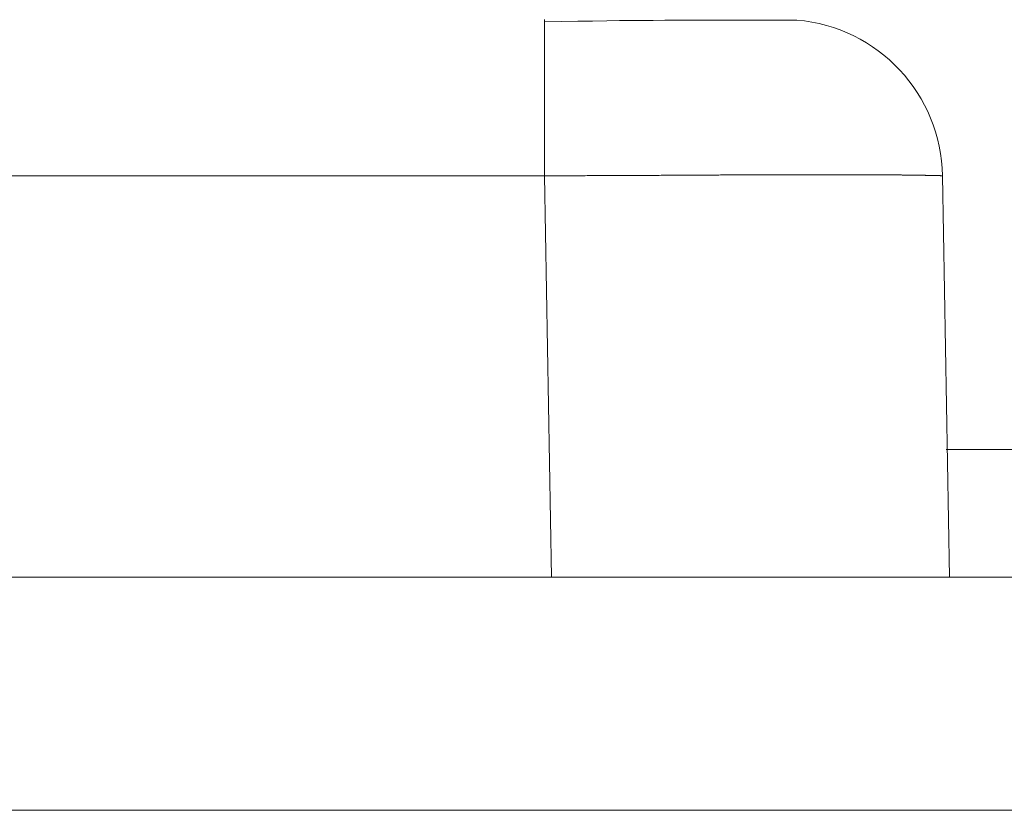
# Model space of a CAD drawing. Units: millimetres. Extents: x -39 to 249, y 47 to 283.
# Drawn here: x 80 to 81, y 194 to 195 of the extents above; entities that cross this region are included whole.
import ezdxf

# ---------------------------------------------------------------- set-up
doc = ezdxf.new("R2010")
doc.units = ezdxf.units.MM
doc.header["$MEASUREMENT"] = 0
doc.layers.add('レイヤー 2', color=7, linetype='Continuous', lineweight=0)

msp = doc.modelspace()

# ---------------------------------------------------------------- linework, layer by layer
at = {"layer": 'レイヤー 2', "color": 7, "lineweight": 9}
for points, knots in [([(80.70497, 194.65974), (80.70497, 194.65974), (80.70497, 194.64147), (80.70497, 194.64147), (80.70497, 194.64147), (80.70497, 194.59709), (80.70497, 194.59709)], [0, 0, 0, 0, 1, 1, 1, 2, 2, 2, 2]), ([(80.80597, 194.65949), (80.80597, 194.65949), (80.80569, 194.65949), (80.80569, 194.65949), (80.80569, 194.65949), (80.80477, 194.65949), (80.80477, 194.65949), (80.80477, 194.65949), (80.80343, 194.65949), (80.80343, 194.65949), (80.80343, 194.65949), (80.80163, 194.65949), (80.80163, 194.65949), (80.80163, 194.65949), (80.79959, 194.65949), (80.79959, 194.65949), (80.79959, 194.65949), (80.79712, 194.65949), (80.79712, 194.65949), (80.79712, 194.65949), (80.79458, 194.65949), (80.79458, 194.65949), (80.79458, 194.65949), (80.79179, 194.65949), (80.79179, 194.65949), (80.79179, 194.65949), (80.78816, 194.65949), (80.78816, 194.65949), (80.78816, 194.65949), (80.78413, 194.65949), (80.78413, 194.65949), (80.78413, 194.65949), (80.78057, 194.65949), (80.78057, 194.65949), (80.78057, 194.65949), (80.7768, 194.65949), (80.7768, 194.65949), (80.7768, 194.65949), (80.77366, 194.65949), (80.77366, 194.65949), (80.77366, 194.65949), (80.77034, 194.65949), (80.77034, 194.65949), (80.77034, 194.65949), (80.76759, 194.65949), (80.76759, 194.65949), (80.76759, 194.65949), (80.76477, 194.65949), (80.76477, 194.65949), (80.76477, 194.65949), (80.76124, 194.65949), (80.76124, 194.65949), (80.76124, 194.65949), (80.75768, 194.65946), (80.75768, 194.65946), (80.75768, 194.65946), (80.75316, 194.65942), (80.75316, 194.65942), (80.75316, 194.65942), (80.74854, 194.65935), (80.74854, 194.65935), (80.74854, 194.65935), (80.7443, 194.65932), (80.7443, 194.65932), (80.7443, 194.65932), (80.74, 194.65928), (80.74, 194.65928), (80.74, 194.65928), (80.73503, 194.65925), (80.73503, 194.65925), (80.73503, 194.65925), (80.72995, 194.65914), (80.72995, 194.65914), (80.72995, 194.65914), (80.72416, 194.65907), (80.72416, 194.65907), (80.72416, 194.65907), (80.71831, 194.65896), (80.71831, 194.65896), (80.71831, 194.65896), (80.71167, 194.65886), (80.71167, 194.65886), (80.71167, 194.65886), (80.70497, 194.65872), (80.70497, 194.65872)], [0, 0, 0, 0, 1, 1, 1, 2, 2, 2, 3, 3, 3, 4, 4, 4, 5, 5, 5, 6, 6, 6, 7, 7, 7, 8, 8, 8, 9, 9, 9, 10, 10, 10, 11, 11, 11, 12, 12, 12, 13, 13, 13, 14, 14, 14, 15, 15, 15, 16, 16, 16, 17, 17, 17, 18, 18, 18, 19, 19, 19, 20, 20, 20, 21, 21, 21, 22, 22, 22, 23, 23, 23, 24, 24, 24, 25, 25, 25, 26, 26, 26, 27, 27, 27, 28, 28, 28, 28]), ([(80.70497, 194.59709), (80.70497, 194.59709), (80.70571, 194.59709), (80.70571, 194.59709), (80.70571, 194.59709), (80.70649, 194.59709), (80.70649, 194.59709), (80.70649, 194.59709), (80.70726, 194.59709), (80.70726, 194.59709), (80.70726, 194.59709), (80.70804, 194.59712), (80.70804, 194.59712), (80.70804, 194.59712), (80.70882, 194.59712), (80.70882, 194.59712), (80.70882, 194.59712), (80.70963, 194.59712), (80.70963, 194.59712), (80.70963, 194.59712), (80.71037, 194.59712), (80.71037, 194.59712), (80.71037, 194.59712), (80.71118, 194.59712), (80.71118, 194.59712), (80.71118, 194.59712), (80.71192, 194.59716), (80.71192, 194.59716), (80.71192, 194.59716), (80.71273, 194.59716), (80.71273, 194.59716), (80.71273, 194.59716), (80.71347, 194.59716), (80.71347, 194.59716), (80.71347, 194.59716), (80.71428, 194.59716), (80.71428, 194.59716), (80.71428, 194.59716), (80.71502, 194.59716), (80.71502, 194.59716), (80.71502, 194.59716), (80.71584, 194.59716), (80.71584, 194.59716), (80.71584, 194.59716), (80.71658, 194.59716), (80.71658, 194.59716), (80.71658, 194.59716), (80.71739, 194.59716), (80.71739, 194.59716), (80.71739, 194.59716), (80.71813, 194.59716), (80.71813, 194.59716), (80.71813, 194.59716), (80.71894, 194.59716), (80.71894, 194.59716), (80.71894, 194.59716), (80.71968, 194.59719), (80.71968, 194.59719), (80.71968, 194.59719), (80.72046, 194.59719), (80.72046, 194.59719), (80.72046, 194.59719), (80.72123, 194.59719), (80.72123, 194.59719), (80.72123, 194.59719), (80.72201, 194.59723), (80.72201, 194.59723), (80.72201, 194.59723), (80.72279, 194.59723), (80.72279, 194.59723), (80.72279, 194.59723), (80.72356, 194.59723), (80.72356, 194.59723), (80.72356, 194.59723), (80.72434, 194.59723), (80.72434, 194.59723), (80.72434, 194.59723), (80.72511, 194.59723), (80.72511, 194.59723), (80.72511, 194.59723), (80.72585, 194.59723), (80.72585, 194.59723), (80.72585, 194.59723), (80.72663, 194.59723), (80.72663, 194.59723), (80.72663, 194.59723), (80.72741, 194.59723), (80.72741, 194.59723), (80.72741, 194.59723), (80.72818, 194.59723), (80.72818, 194.59723), (80.72818, 194.59723), (80.72896, 194.59723), (80.72896, 194.59723), (80.72896, 194.59723), (80.7297, 194.59723), (80.7297, 194.59723), (80.7297, 194.59723), (80.73048, 194.59723), (80.73048, 194.59723), (80.73048, 194.59723), (80.73125, 194.59726), (80.73125, 194.59726), (80.73125, 194.59726), (80.73203, 194.59726), (80.73203, 194.59726), (80.73203, 194.59726), (80.7328, 194.59726), (80.7328, 194.59726), (80.7328, 194.59726), (80.73355, 194.59726), (80.73355, 194.59726), (80.73355, 194.59726), (80.73432, 194.59726), (80.73432, 194.59726), (80.73432, 194.59726), (80.7351, 194.59726), (80.7351, 194.59726), (80.7351, 194.59726), (80.73587, 194.59726), (80.73587, 194.59726), (80.73587, 194.59726), (80.73661, 194.59726), (80.73661, 194.59726), (80.73661, 194.59726), (80.73736, 194.59726), (80.73736, 194.59726), (80.73736, 194.59726), (80.73813, 194.5973), (80.73813, 194.5973), (80.73813, 194.5973), (80.73891, 194.5973), (80.73891, 194.5973), (80.73891, 194.5973), (80.73965, 194.5973), (80.73965, 194.5973), (80.73965, 194.5973), (80.74042, 194.5973), (80.74042, 194.5973), (80.74042, 194.5973), (80.74117, 194.5973), (80.74117, 194.5973), (80.74117, 194.5973), (80.74194, 194.5973), (80.74194, 194.5973), (80.74194, 194.5973), (80.74268, 194.5973), (80.74268, 194.5973), (80.74268, 194.5973), (80.74346, 194.59733), (80.74346, 194.59733), (80.74346, 194.59733), (80.7442, 194.59733), (80.7442, 194.59733), (80.7442, 194.59733), (80.74494, 194.59733), (80.74494, 194.59733), (80.74494, 194.59733), (80.74568, 194.59733), (80.74568, 194.59733), (80.74568, 194.59733), (80.74646, 194.59733), (80.74646, 194.59733), (80.74646, 194.59733), (80.7472, 194.59733), (80.7472, 194.59733), (80.7472, 194.59733), (80.74797, 194.59733), (80.74797, 194.59733), (80.74797, 194.59733), (80.74872, 194.59733), (80.74872, 194.59733), (80.74872, 194.59733), (80.74946, 194.59733), (80.74946, 194.59733), (80.74946, 194.59733), (80.7502, 194.59733), (80.7502, 194.59733), (80.7502, 194.59733), (80.75094, 194.59733), (80.75094, 194.59733), (80.75094, 194.59733), (80.75168, 194.59737), (80.75168, 194.59737), (80.75168, 194.59737), (80.75242, 194.59737), (80.75242, 194.59737), (80.75242, 194.59737), (80.75316, 194.59737), (80.75316, 194.59737), (80.75316, 194.59737), (80.7539, 194.59737), (80.7539, 194.59737), (80.7539, 194.59737), (80.75464, 194.59737), (80.75464, 194.59737), (80.75464, 194.59737), (80.75538, 194.59737), (80.75538, 194.59737), (80.75538, 194.59737), (80.75612, 194.59737), (80.75612, 194.59737), (80.75612, 194.59737), (80.75686, 194.59737), (80.75686, 194.59737), (80.75686, 194.59737), (80.75757, 194.5974), (80.75757, 194.5974), (80.75757, 194.5974), (80.75831, 194.5974), (80.75831, 194.5974), (80.75831, 194.5974), (80.75905, 194.5974), (80.75905, 194.5974), (80.75905, 194.5974), (80.75979, 194.5974), (80.75979, 194.5974), (80.75979, 194.5974), (80.7605, 194.5974), (80.7605, 194.5974), (80.7605, 194.5974), (80.76124, 194.5974), (80.76124, 194.5974), (80.76124, 194.5974), (80.76198, 194.5974), (80.76198, 194.5974), (80.76198, 194.5974), (80.76268, 194.5974), (80.76268, 194.5974), (80.76268, 194.5974), (80.76343, 194.5974), (80.76343, 194.5974), (80.76343, 194.5974), (80.76417, 194.5974), (80.76417, 194.5974), (80.76417, 194.5974), (80.76484, 194.5974), (80.76484, 194.5974), (80.76484, 194.5974), (80.76561, 194.5974), (80.76561, 194.5974), (80.76561, 194.5974), (80.76628, 194.5974), (80.76628, 194.5974), (80.76628, 194.5974), (80.76702, 194.5974), (80.76702, 194.5974), (80.76702, 194.5974), (80.76773, 194.59744), (80.76773, 194.59744), (80.76773, 194.59744), (80.76843, 194.59744), (80.76843, 194.59744), (80.76843, 194.59744), (80.76914, 194.59744), (80.76914, 194.59744), (80.76914, 194.59744), (80.76988, 194.59744), (80.76988, 194.59744), (80.76988, 194.59744), (80.77059, 194.59744), (80.77059, 194.59744), (80.77059, 194.59744), (80.77129, 194.59744), (80.77129, 194.59744), (80.77129, 194.59744), (80.77196, 194.59744), (80.77196, 194.59744), (80.77196, 194.59744), (80.77271, 194.59744), (80.77271, 194.59744), (80.77271, 194.59744), (80.77341, 194.59744), (80.77341, 194.59744), (80.77341, 194.59744), (80.77408, 194.59744), (80.77408, 194.59744), (80.77408, 194.59744), (80.77478, 194.59744), (80.77478, 194.59744), (80.77478, 194.59744), (80.77549, 194.59747), (80.77549, 194.59747), (80.77549, 194.59747), (80.7762, 194.59747), (80.7762, 194.59747), (80.7762, 194.59747), (80.77687, 194.59747), (80.77687, 194.59747), (80.77687, 194.59747), (80.77757, 194.59747), (80.77757, 194.59747), (80.77757, 194.59747), (80.77828, 194.59747), (80.77828, 194.59747), (80.77828, 194.59747), (80.77895, 194.59747), (80.77895, 194.59747), (80.77895, 194.59747), (80.77965, 194.59747), (80.77965, 194.59747), (80.77965, 194.59747), (80.78032, 194.59747), (80.78032, 194.59747), (80.78032, 194.59747), (80.78103, 194.59747), (80.78103, 194.59747), (80.78103, 194.59747), (80.7817, 194.59747), (80.7817, 194.59747), (80.7817, 194.59747), (80.78237, 194.59747), (80.78237, 194.59747), (80.78237, 194.59747), (80.78304, 194.59747), (80.78304, 194.59747), (80.78304, 194.59747), (80.78371, 194.59747), (80.78371, 194.59747), (80.78371, 194.59747), (80.78442, 194.59747), (80.78442, 194.59747), (80.78442, 194.59747), (80.78509, 194.59747), (80.78509, 194.59747), (80.78509, 194.59747), (80.78576, 194.59747), (80.78576, 194.59747), (80.78576, 194.59747), (80.78643, 194.59747), (80.78643, 194.59747), (80.78643, 194.59747), (80.7871, 194.59747), (80.7871, 194.59747), (80.7871, 194.59747), (80.78773, 194.59747), (80.78773, 194.59747), (80.78773, 194.59747), (80.78844, 194.59747), (80.78844, 194.59747), (80.78844, 194.59747), (80.78907, 194.59751), (80.78907, 194.59751), (80.78907, 194.59751), (80.78974, 194.59751), (80.78974, 194.59751), (80.78974, 194.59751), (80.79041, 194.59751), (80.79041, 194.59751), (80.79041, 194.59751), (80.79105, 194.59751), (80.79105, 194.59751), (80.79105, 194.59751), (80.79172, 194.59751), (80.79172, 194.59751), (80.79172, 194.59751), (80.79235, 194.59751), (80.79235, 194.59751), (80.79235, 194.59751), (80.79302, 194.59751), (80.79302, 194.59751), (80.79302, 194.59751), (80.79366, 194.59751), (80.79366, 194.59751), (80.79366, 194.59751), (80.79429, 194.59751), (80.79429, 194.59751), (80.79429, 194.59751), (80.79493, 194.59751), (80.79493, 194.59751), (80.79493, 194.59751), (80.79556, 194.59751), (80.79556, 194.59751), (80.79556, 194.59751), (80.79623, 194.59751), (80.79623, 194.59751), (80.79623, 194.59751), (80.79687, 194.59751), (80.79687, 194.59751), (80.79687, 194.59751), (80.79747, 194.59751), (80.79747, 194.59751), (80.79747, 194.59751), (80.79811, 194.59751), (80.79811, 194.59751), (80.79811, 194.59751), (80.79874, 194.59751), (80.79874, 194.59751), (80.79874, 194.59751), (80.79937, 194.59751), (80.79937, 194.59751), (80.79937, 194.59751), (80.80001, 194.59751), (80.80001, 194.59751), (80.80001, 194.59751), (80.80064, 194.59751), (80.80064, 194.59751), (80.80064, 194.59751), (80.80124, 194.59751), (80.80124, 194.59751), (80.80124, 194.59751), (80.80188, 194.59751), (80.80188, 194.59751), (80.80188, 194.59751), (80.80248, 194.59751), (80.80248, 194.59751), (80.80248, 194.59751), (80.80308, 194.59751), (80.80308, 194.59751), (80.80308, 194.59751), (80.80371, 194.59751), (80.80371, 194.59751), (80.80371, 194.59751), (80.80431, 194.59751), (80.80431, 194.59751), (80.80431, 194.59751), (80.80491, 194.59751), (80.80491, 194.59751), (80.80491, 194.59751), (80.80551, 194.59751), (80.80551, 194.59751), (80.80551, 194.59751), (80.80611, 194.59751), (80.80611, 194.59751), (80.80611, 194.59751), (80.80671, 194.59751), (80.80671, 194.59751), (80.80671, 194.59751), (80.80731, 194.59751), (80.80731, 194.59751), (80.80731, 194.59751), (80.80791, 194.59751), (80.80791, 194.59751), (80.80791, 194.59751), (80.80851, 194.59751), (80.80851, 194.59751), (80.80851, 194.59751), (80.80907, 194.59751), (80.80907, 194.59751), (80.80907, 194.59751), (80.80967, 194.59751), (80.80967, 194.59751), (80.80967, 194.59751), (80.81024, 194.59751), (80.81024, 194.59751), (80.81024, 194.59751), (80.81084, 194.59751), (80.81084, 194.59751), (80.81084, 194.59751), (80.81144, 194.59751), (80.81144, 194.59751), (80.81144, 194.59751), (80.812, 194.59751), (80.812, 194.59751), (80.812, 194.59751), (80.8126, 194.59751), (80.8126, 194.59751), (80.8126, 194.59751), (80.81317, 194.59751), (80.81317, 194.59751), (80.81317, 194.59751), (80.81373, 194.59751), (80.81373, 194.59751), (80.81373, 194.59751), (80.8143, 194.59751), (80.8143, 194.59751), (80.8143, 194.59751), (80.81486, 194.59751), (80.81486, 194.59751), (80.81486, 194.59751), (80.81542, 194.59751), (80.81542, 194.59751), (80.81542, 194.59751), (80.81599, 194.59751), (80.81599, 194.59751), (80.81599, 194.59751), (80.81652, 194.59751), (80.81652, 194.59751), (80.81652, 194.59751), (80.81708, 194.59751), (80.81708, 194.59751), (80.81708, 194.59751), (80.81765, 194.59751), (80.81765, 194.59751), (80.81765, 194.59751), (80.81821, 194.59751), (80.81821, 194.59751), (80.81821, 194.59751), (80.81874, 194.59751), (80.81874, 194.59751), (80.81874, 194.59751), (80.81927, 194.59751), (80.81927, 194.59751), (80.81927, 194.59751), (80.8198, 194.59751), (80.8198, 194.59751), (80.8198, 194.59751), (80.82036, 194.59751), (80.82036, 194.59751), (80.82036, 194.59751), (80.82089, 194.59751), (80.82089, 194.59751), (80.82089, 194.59751), (80.82142, 194.59751), (80.82142, 194.59751), (80.82142, 194.59751), (80.82195, 194.59751), (80.82195, 194.59751), (80.82195, 194.59751), (80.82248, 194.59751), (80.82248, 194.59751), (80.82248, 194.59751), (80.82297, 194.59751), (80.82297, 194.59751), (80.82297, 194.59751), (80.82351, 194.59751), (80.82351, 194.59751), (80.82351, 194.59751), (80.82403, 194.59751), (80.82403, 194.59751), (80.82403, 194.59751), (80.82456, 194.59751), (80.82456, 194.59751), (80.82456, 194.59751), (80.82506, 194.59751), (80.82506, 194.59751), (80.82506, 194.59751), (80.82558, 194.59751), (80.82558, 194.59751), (80.82558, 194.59751), (80.82608, 194.59751), (80.82608, 194.59751), (80.82608, 194.59751), (80.82657, 194.59751), (80.82657, 194.59751), (80.82657, 194.59751), (80.82707, 194.59751), (80.82707, 194.59751), (80.82707, 194.59751), (80.82756, 194.59751), (80.82756, 194.59751), (80.82756, 194.59751), (80.82805, 194.59751), (80.82805, 194.59751), (80.82805, 194.59751), (80.82855, 194.59751), (80.82855, 194.59751), (80.82855, 194.59751), (80.82904, 194.59751), (80.82904, 194.59751), (80.82904, 194.59751), (80.82954, 194.59751), (80.82954, 194.59751), (80.82954, 194.59751), (80.83003, 194.59751), (80.83003, 194.59751), (80.83003, 194.59751), (80.83049, 194.59751), (80.83049, 194.59751), (80.83049, 194.59751), (80.83098, 194.59751), (80.83098, 194.59751), (80.83098, 194.59751), (80.83144, 194.59751), (80.83144, 194.59751), (80.83144, 194.59751), (80.83193, 194.59751), (80.83193, 194.59751), (80.83193, 194.59751), (80.83239, 194.59751), (80.83239, 194.59751), (80.83239, 194.59751), (80.83285, 194.59751), (80.83285, 194.59751), (80.83285, 194.59751), (80.83331, 194.59751), (80.83331, 194.59751), (80.83331, 194.59751), (80.83377, 194.59751), (80.83377, 194.59751), (80.83377, 194.59751), (80.83423, 194.59751), (80.83423, 194.59751), (80.83423, 194.59751), (80.83469, 194.59751), (80.83469, 194.59751), (80.83469, 194.59751), (80.83515, 194.59751), (80.83515, 194.59751), (80.83515, 194.59751), (80.83557, 194.59751), (80.83557, 194.59751), (80.83557, 194.59751), (80.83603, 194.59751), (80.83603, 194.59751), (80.83603, 194.59751), (80.83645, 194.59751), (80.83645, 194.59751), (80.83645, 194.59751), (80.83691, 194.59751), (80.83691, 194.59751), (80.83691, 194.59751), (80.83737, 194.59751), (80.83737, 194.59751), (80.83737, 194.59751), (80.83776, 194.59751), (80.83776, 194.59751), (80.83776, 194.59751), (80.83821, 194.59751), (80.83821, 194.59751), (80.83821, 194.59751), (80.8386, 194.59751), (80.8386, 194.59751), (80.8386, 194.59751), (80.83906, 194.59751), (80.83906, 194.59751), (80.83906, 194.59751), (80.83948, 194.59751), (80.83948, 194.59751), (80.83948, 194.59751), (80.83987, 194.59751), (80.83987, 194.59751), (80.83987, 194.59751), (80.8403, 194.59751), (80.8403, 194.59751), (80.8403, 194.59751), (80.84068, 194.59747), (80.84068, 194.59747), (80.84068, 194.59747), (80.84111, 194.59747), (80.84111, 194.59747), (80.84111, 194.59747), (80.84153, 194.59747), (80.84153, 194.59747), (80.84153, 194.59747), (80.84192, 194.59747), (80.84192, 194.59747), (80.84192, 194.59747), (80.84231, 194.59747), (80.84231, 194.59747), (80.84231, 194.59747), (80.84269, 194.59747), (80.84269, 194.59747), (80.84269, 194.59747), (80.84308, 194.59747), (80.84308, 194.59747), (80.84308, 194.59747), (80.84347, 194.59747), (80.84347, 194.59747), (80.84347, 194.59747), (80.84386, 194.59747), (80.84386, 194.59747), (80.84386, 194.59747), (80.84421, 194.59747), (80.84421, 194.59747), (80.84421, 194.59747), (80.8446, 194.59747), (80.8446, 194.59747), (80.8446, 194.59747), (80.84499, 194.59747), (80.84499, 194.59747), (80.84499, 194.59747), (80.84534, 194.59747), (80.84534, 194.59747), (80.84534, 194.59747), (80.84573, 194.59747), (80.84573, 194.59747), (80.84573, 194.59747), (80.84608, 194.59747), (80.84608, 194.59747), (80.84608, 194.59747), (80.84644, 194.59747), (80.84644, 194.59747), (80.84644, 194.59747), (80.84679, 194.59747), (80.84679, 194.59747), (80.84679, 194.59747), (80.84714, 194.59747), (80.84714, 194.59747), (80.84714, 194.59747), (80.84749, 194.59747), (80.84749, 194.59747), (80.84749, 194.59747), (80.84785, 194.59747), (80.84785, 194.59747), (80.84785, 194.59747), (80.84816, 194.59744), (80.84816, 194.59744), (80.84816, 194.59744), (80.84852, 194.59744), (80.84852, 194.59744), (80.84852, 194.59744), (80.84883, 194.59744), (80.84883, 194.59744), (80.84883, 194.59744), (80.84919, 194.59744), (80.84919, 194.59744), (80.84919, 194.59744), (80.8495, 194.59744), (80.8495, 194.59744), (80.8495, 194.59744), (80.84982, 194.59744), (80.84982, 194.59744), (80.84982, 194.59744), (80.85017, 194.59744), (80.85017, 194.59744), (80.85017, 194.59744), (80.85049, 194.59744), (80.85049, 194.59744), (80.85049, 194.59744), (80.85081, 194.59744), (80.85081, 194.59744), (80.85081, 194.59744), (80.85109, 194.59744), (80.85109, 194.59744), (80.85109, 194.59744), (80.85141, 194.59744), (80.85141, 194.59744), (80.85141, 194.59744), (80.85173, 194.5974), (80.85173, 194.5974), (80.85173, 194.5974), (80.85201, 194.5974), (80.85201, 194.5974), (80.85201, 194.5974), (80.85229, 194.5974), (80.85229, 194.5974), (80.85229, 194.5974), (80.85261, 194.5974), (80.85261, 194.5974), (80.85261, 194.5974), (80.85293, 194.5974), (80.85293, 194.5974), (80.85293, 194.5974), (80.85317, 194.5974), (80.85317, 194.5974), (80.85317, 194.5974), (80.85349, 194.5974), (80.85349, 194.5974), (80.85349, 194.5974), (80.85374, 194.5974), (80.85374, 194.5974), (80.85374, 194.5974), (80.85402, 194.5974), (80.85402, 194.5974), (80.85402, 194.5974), (80.8543, 194.5974), (80.8543, 194.5974), (80.8543, 194.5974), (80.85455, 194.5974), (80.85455, 194.5974), (80.85455, 194.5974), (80.85483, 194.5974), (80.85483, 194.5974), (80.85483, 194.5974), (80.85508, 194.5974), (80.85508, 194.5974), (80.85508, 194.5974), (80.85532, 194.5974), (80.85532, 194.5974), (80.85532, 194.5974), (80.85561, 194.59737), (80.85561, 194.59737), (80.85561, 194.59737), (80.85585, 194.59737), (80.85585, 194.59737), (80.85585, 194.59737), (80.8561, 194.59737), (80.8561, 194.59737), (80.8561, 194.59737), (80.85635, 194.59737), (80.85635, 194.59737), (80.85635, 194.59737), (80.85659, 194.59737), (80.85659, 194.59737), (80.85659, 194.59737), (80.85684, 194.59737), (80.85684, 194.59737), (80.85684, 194.59737), (80.85705, 194.59737), (80.85705, 194.59737), (80.85705, 194.59737), (80.8573, 194.59737), (80.8573, 194.59737), (80.8573, 194.59737), (80.85751, 194.59733), (80.85751, 194.59733), (80.85751, 194.59733), (80.85776, 194.59733), (80.85776, 194.59733), (80.85776, 194.59733), (80.85797, 194.59733), (80.85797, 194.59733), (80.85797, 194.59733), (80.85818, 194.59733), (80.85818, 194.59733), (80.85818, 194.59733), (80.85839, 194.59733), (80.85839, 194.59733), (80.85839, 194.59733), (80.8586, 194.59733), (80.8586, 194.59733), (80.8586, 194.59733), (80.85878, 194.59733), (80.85878, 194.59733), (80.85878, 194.59733), (80.85899, 194.59733), (80.85899, 194.59733), (80.85899, 194.59733), (80.8592, 194.59733), (80.8592, 194.59733), (80.8592, 194.59733), (80.85938, 194.59733), (80.85938, 194.59733), (80.85938, 194.59733), (80.85956, 194.59733), (80.85956, 194.59733), (80.85956, 194.59733), (80.85977, 194.5973), (80.85977, 194.5973), (80.85977, 194.5973), (80.85995, 194.5973), (80.85995, 194.5973), (80.85995, 194.5973), (80.86012, 194.5973), (80.86012, 194.5973), (80.86012, 194.5973), (80.8603, 194.5973), (80.8603, 194.5973), (80.8603, 194.5973), (80.86047, 194.5973), (80.86047, 194.5973), (80.86047, 194.5973), (80.86062, 194.5973), (80.86062, 194.5973), (80.86062, 194.5973), (80.86079, 194.5973), (80.86079, 194.5973), (80.86079, 194.5973), (80.86097, 194.59726), (80.86097, 194.59726), (80.86097, 194.59726), (80.86111, 194.59726), (80.86111, 194.59726), (80.86111, 194.59726), (80.86129, 194.59726), (80.86129, 194.59726), (80.86129, 194.59726), (80.86143, 194.59726), (80.86143, 194.59726), (80.86143, 194.59726), (80.86157, 194.59726), (80.86157, 194.59726), (80.86157, 194.59726), (80.86171, 194.59726), (80.86171, 194.59726), (80.86171, 194.59726), (80.86185, 194.59726), (80.86185, 194.59726), (80.86185, 194.59726), (80.86199, 194.59726), (80.86199, 194.59726), (80.86199, 194.59726), (80.8621, 194.59726), (80.8621, 194.59726), (80.8621, 194.59726), (80.86224, 194.59723), (80.86224, 194.59723), (80.86224, 194.59723), (80.86238, 194.59723), (80.86238, 194.59723), (80.86238, 194.59723), (80.86249, 194.59723), (80.86249, 194.59723), (80.86249, 194.59723), (80.86259, 194.59723), (80.86259, 194.59723), (80.86259, 194.59723), (80.8627, 194.59723), (80.8627, 194.59723), (80.8627, 194.59723), (80.8628, 194.59723), (80.8628, 194.59723), (80.8628, 194.59723), (80.86294, 194.59723), (80.86294, 194.59723), (80.86294, 194.59723), (80.86302, 194.59723), (80.86302, 194.59723), (80.86302, 194.59723), (80.86312, 194.59723), (80.86312, 194.59723), (80.86312, 194.59723), (80.86323, 194.59723), (80.86323, 194.59723), (80.86323, 194.59723), (80.8633, 194.59723), (80.8633, 194.59723), (80.8633, 194.59723), (80.86337, 194.59723), (80.86337, 194.59723), (80.86337, 194.59723), (80.86347, 194.59719), (80.86347, 194.59719), (80.86347, 194.59719), (80.86354, 194.59719), (80.86354, 194.59719), (80.86354, 194.59719), (80.86361, 194.59719), (80.86361, 194.59719), (80.86361, 194.59719), (80.86368, 194.59716), (80.86368, 194.59716), (80.86368, 194.59716), (80.86376, 194.59716), (80.86376, 194.59716), (80.86376, 194.59716), (80.86383, 194.59716), (80.86383, 194.59716), (80.86383, 194.59716), (80.86386, 194.59716), (80.86386, 194.59716), (80.86386, 194.59716), (80.86393, 194.59716), (80.86393, 194.59716), (80.86393, 194.59716), (80.864, 194.59716), (80.864, 194.59716), (80.864, 194.59716), (80.86404, 194.59716), (80.86404, 194.59716), (80.86404, 194.59716), (80.86407, 194.59716), (80.86407, 194.59716), (80.86407, 194.59716), (80.86411, 194.59716), (80.86411, 194.59716), (80.86411, 194.59716), (80.86414, 194.59716), (80.86414, 194.59716), (80.86414, 194.59716), (80.86418, 194.59712), (80.86418, 194.59712), (80.86418, 194.59712), (80.86421, 194.59712), (80.86421, 194.59712), (80.86421, 194.59712), (80.86425, 194.59712), (80.86425, 194.59712), (80.86425, 194.59712), (80.86425, 194.59712), (80.86425, 194.59712), (80.86425, 194.59712), (80.86428, 194.59712), (80.86428, 194.59712), (80.86428, 194.59712), (80.86428, 194.59709), (80.86428, 194.59709), (80.86428, 194.59709), (80.86428, 194.59709), (80.86428, 194.59709), (80.86428, 194.59709), (80.86428, 194.59709), (80.86428, 194.59709)], [0, 0, 0, 0, 1, 1, 1, 2, 2, 2, 3, 3, 3, 4, 4, 4, 5, 5, 5, 6, 6, 6, 7, 7, 7, 8, 8, 8, 9, 9, 9, 10, 10, 10, 11, 11, 11, 12, 12, 12, 13, 13, 13, 14, 14, 14, 15, 15, 15, 16, 16, 16, 17, 17, 17, 18, 18, 18, 19, 19, 19, 20, 20, 20, 21, 21, 21, 22, 22, 22, 23, 23, 23, 24, 24, 24, 25, 25, 25, 26, 26, 26, 27, 27, 27, 28, 28, 28, 29, 29, 29, 30, 30, 30, 31, 31, 31, 32, 32, 32, 33, 33, 33, 34, 34, 34, 35, 35, 35, 36, 36, 36, 37, 37, 37, 38, 38, 38, 39, 39, 39, 40, 40, 40, 41, 41, 41, 42, 42, 42, 43, 43, 43, 44, 44, 44, 45, 45, 45, 46, 46, 46, 47, 47, 47, 48, 48, 48, 49, 49, 49, 50, 50, 50, 51, 51, 51, 52, 52, 52, 53, 53, 53, 54, 54, 54, 55, 55, 55, 56, 56, 56, 57, 57, 57, 58, 58, 58, 59, 59, 59, 60, 60, 60, 61, 61, 61, 62, 62, 62, 63, 63, 63, 64, 64, 64, 65, 65, 65, 66, 66, 66, 67, 67, 67, 68, 68, 68, 69, 69, 69, 70, 70, 70, 71, 71, 71, 72, 72, 72, 73, 73, 73, 74, 74, 74, 75, 75, 75, 76, 76, 76, 77, 77, 77, 78, 78, 78, 79, 79, 79, 80, 80, 80, 81, 81, 81, 82, 82, 82, 83, 83, 83, 84, 84, 84, 85, 85, 85, 86, 86, 86, 87, 87, 87, 88, 88, 88, 89, 89, 89, 90, 90, 90, 91, 91, 91, 92, 92, 92, 93, 93, 93, 94, 94, 94, 95, 95, 95, 96, 96, 96, 97, 97, 97, 98, 98, 98, 99, 99, 99, 100, 100, 100, 101, 101, 101, 102, 102, 102, 103, 103, 103, 104, 104, 104, 105, 105, 105, 106, 106, 106, 107, 107, 107, 108, 108, 108, 109, 109, 109, 110, 110, 110, 111, 111, 111, 112, 112, 112, 113, 113, 113, 114, 114, 114, 115, 115, 115, 116, 116, 116, 117, 117, 117, 118, 118, 118, 119, 119, 119, 120, 120, 120, 121, 121, 121, 122, 122, 122, 123, 123, 123, 124, 124, 124, 125, 125, 125, 126, 126, 126, 127, 127, 127, 128, 128, 128, 129, 129, 129, 130, 130, 130, 131, 131, 131, 132, 132, 132, 133, 133, 133, 134, 134, 134, 135, 135, 135, 136, 136, 136, 137, 137, 137, 138, 138, 138, 139, 139, 139, 140, 140, 140, 141, 141, 141, 142, 142, 142, 143, 143, 143, 144, 144, 144, 145, 145, 145, 146, 146, 146, 147, 147, 147, 148, 148, 148, 149, 149, 149, 150, 150, 150, 151, 151, 151, 152, 152, 152, 153, 153, 153, 154, 154, 154, 155, 155, 155, 156, 156, 156, 157, 157, 157, 158, 158, 158, 159, 159, 159, 160, 160, 160, 161, 161, 161, 162, 162, 162, 163, 163, 163, 164, 164, 164, 165, 165, 165, 166, 166, 166, 167, 167, 167, 168, 168, 168, 169, 169, 169, 170, 170, 170, 171, 171, 171, 172, 172, 172, 173, 173, 173, 174, 174, 174, 175, 175, 175, 176, 176, 176, 177, 177, 177, 178, 178, 178, 179, 179, 179, 180, 180, 180, 181, 181, 181, 182, 182, 182, 183, 183, 183, 184, 184, 184, 185, 185, 185, 186, 186, 186, 187, 187, 187, 188, 188, 188, 189, 189, 189, 190, 190, 190, 191, 191, 191, 192, 192, 192, 193, 193, 193, 194, 194, 194, 195, 195, 195, 196, 196, 196, 197, 197, 197, 198, 198, 198, 199, 199, 199, 200, 200, 200, 201, 201, 201, 202, 202, 202, 203, 203, 203, 204, 204, 204, 205, 205, 205, 206, 206, 206, 207, 207, 207, 208, 208, 208, 209, 209, 209, 210, 210, 210, 211, 211, 211, 212, 212, 212, 213, 213, 213, 214, 214, 214, 215, 215, 215, 216, 216, 216, 217, 217, 217, 218, 218, 218, 219, 219, 219, 220, 220, 220, 221, 221, 221, 222, 222, 222, 223, 223, 223, 224, 224, 224, 225, 225, 225, 226, 226, 226, 227, 227, 227, 228, 228, 228, 229, 229, 229, 230, 230, 230, 231, 231, 231, 232, 232, 232, 233, 233, 233, 234, 234, 234, 235, 235, 235, 236, 236, 236, 237, 237, 237, 238, 238, 238, 239, 239, 239, 240, 240, 240, 241, 241, 241, 242, 242, 242, 243, 243, 243, 244, 244, 244, 245, 245, 245, 246, 246, 246, 247, 247, 247, 248, 248, 248, 249, 249, 249, 250, 250, 250, 251, 251, 251, 252, 252, 252, 253, 253, 253, 254, 254, 254, 255, 255, 255, 256, 256, 256, 257, 257, 257, 258, 258, 258, 259, 259, 259, 260, 260, 260, 261, 261, 261, 262, 262, 262, 263, 263, 263, 264, 264, 264, 265, 265, 265, 266, 266, 266, 267, 267, 267, 268, 268, 268, 269, 269, 269, 270, 270, 270, 271, 271, 271, 272, 272, 272, 273, 273, 273, 274, 274, 274, 275, 275, 275, 276, 276, 276, 277, 277, 277, 278, 278, 278, 279, 279, 279, 280, 280, 280, 281, 281, 281, 282, 282, 282, 283, 283, 283, 284, 284, 284, 285, 285, 285, 286, 286, 286, 287, 287, 287, 288, 288, 288, 289, 289, 289, 290, 290, 290, 291, 291, 291, 292, 292, 292, 293, 293, 293, 294, 294, 294, 295, 295, 295, 296, 296, 296, 297, 297, 297, 298, 298, 298, 299, 299, 299, 300, 300, 300, 301, 301, 301, 302, 302, 302, 303, 303, 303, 304, 304, 304, 305, 305, 305, 306, 306, 306, 307, 307, 307, 308, 308, 308, 309, 309, 309, 310, 310, 310, 311, 311, 311, 312, 312, 312, 313, 313, 313, 314, 314, 314, 315, 315, 315, 316, 316, 316, 317, 317, 317, 318, 318, 318, 319, 319, 319, 320, 320, 320, 321, 321, 321, 321]), ([(80.86711, 194.43657), (80.86711, 194.43657), (80.82043, 194.43657), (80.82043, 194.43657), (80.82043, 194.43657), (80.70776, 194.43657), (80.70776, 194.43657)], [0, 0, 0, 0, 1, 1, 1, 2, 2, 2, 2])]:
    msp.add_open_spline(points, degree=3, knots=knots, dxfattribs=at)
for points in [[(80.86428, 194.59709), (80.86376, 194.62975), (80.83853, 194.65671), (80.80597, 194.65949)], [(80.1437, 194.59709), (80.1437, 194.59709), (80.70497, 194.59709), (80.70497, 194.59709)], [(80.70497, 194.59709), (80.70497, 194.59709), (80.70776, 194.43657), (80.70776, 194.43657)], [(80.86428, 194.59709), (80.86428, 194.59709), (80.86711, 194.43657), (80.86711, 194.43657)], [(80.8657, 194.48758), (80.8657, 194.48758), (104.10398, 194.48758), (104.10398, 194.48758)], [(78.1577, 194.43657), (78.1577, 194.43657), (80.70776, 194.43657), (80.70776, 194.43657)], [(80.70631, 194.43657), (80.70631, 194.43657), (111.77767, 194.43657), (111.77767, 194.43657)], [(111.77767, 194.34323), (111.77767, 194.34323), (10.1128, 194.34323), (10.1128, 194.34323)]]:
    msp.add_open_spline(points, degree=3, dxfattribs=at)

doc.saveas('drawing.dxf')
